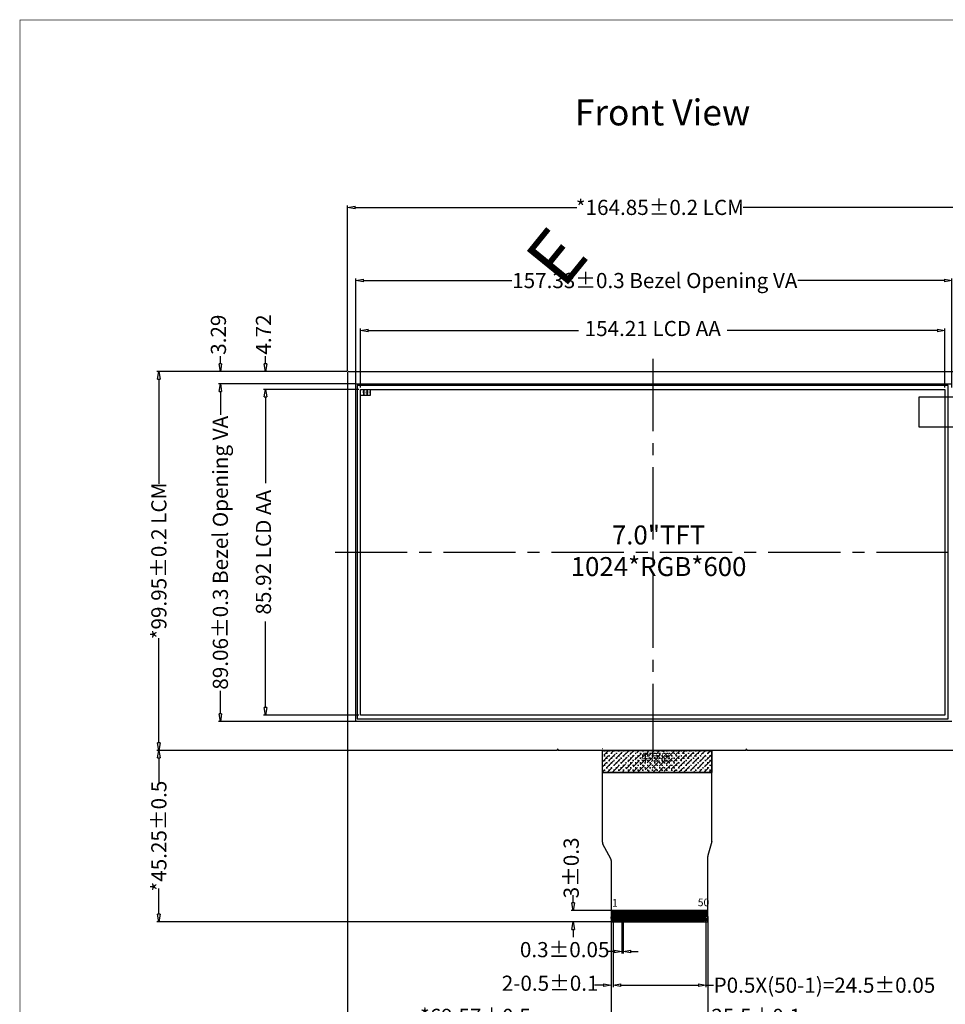
# Model space of a CAD drawing. Units: millimetres. Extents: x -3016 to 1398, y 141 to 650.
# Drawn here: x 834 to 1078, y 273 to 533 of the extents above; entities that cross this region are included whole.
import ezdxf

# ---------------------------------------------------------------- set-up
doc = ezdxf.new("R2010")
doc.units = ezdxf.units.MM
doc.linetypes.add('CENTER2', pattern=[28.575, 19.05, -3.175, 3.175, -3.175])
doc.linetypes.add('SOLID', pattern=[0])
for name, color, linetype in [('DIM', 4, 'Continuous'), ('FOG', 212, 'Continuous'), ('FPC', 35, 'Continuous'), ('LAYER10$C$L10', 3, 'SOLID'), ('LCD', 7, 'Continuous'), ('POL', 100, 'Continuous'), ('SENSOR', 7, 'Continuous'), ('导通孔', 12, 'Continuous'), ('白框', 7, 'Continuous')]:
    doc.layers.add(name, color=color, linetype=linetype)
doc.layers.add('图框', color=7, linetype='Continuous', lineweight=30)
doc.styles.add('Arial', font='arial.ttf')
doc.styles.add('RS', font='romans.shx', dxfattribs={"width": 0.95})
doc.styles.get("Standard").update_dxf_attribs({"font": 'txt', "bigfont": 'gbcbig.shx'})
doc.dimstyles.new('0.5x 0', dxfattribs={"dimtxt": 4, "dimasz": 2, "dimexe": 0.5, "dimexo": 0.5, "dimgap": 0.5, "dimtad": 0, "dimrnd": 1.38778e-17, "dimzin": 9, "dimdsep": 46, "dimtxsty": 'Arial', "dimblk": 'CLOSEDBLANK', "dimcen": 1, "dimclrd": 3, "dimclre": 3, "dimclrt": 3, "dimadec": 1, "dimazin": 2, "dimtp": 0.1, "dimtfac": 0.5, "dimtofl": 0, "dimtmove": 0, "dimatfit": 3, "dimldrblk": 'CLOSEDBLANK', "dimfxl": 1, "dimarcsym": 0})

# ---------------------------------------------------------------- blocks, each defined once
blk = doc.blocks.new('_ClosedBlank')
at = {"color": 0, "linetype": 'ByBlock', "lineweight": -2}
for p, q in [((-1, 0.17), (0, 0)), ((-1, 0.17), (-1, -0.17)), ((0, 0), (-1, -0.17))]:
    blk.add_line(p, q, dxfattribs=at)
blk = doc.blocks.new('*D58')
at = {"layer": 'Defpoints', "color": 0}
for p in [(990.07, 296.96), (1015.57, 296.79), (1015.57, 269.94)]:
    blk.add_point(p, dxfattribs=at)
at = {"layer": 'LAYER10$C$L10', "color": 3, "lineweight": -2}
for p, q in [((990.07, 296.46), (990.07, 269.44)), ((1015.57, 296.29), (1015.57, 269.44)), ((992.07, 269.94), (1013.57, 269.94)), ((1015.57, 269.94), (1017.57, 269.94))]:
    blk.add_line(p, q, dxfattribs=at)
at = {"layer": 'LAYER10$C$L10', "color": 3, "lineweight": -2, "xscale": 2, "yscale": 2, "zscale": 2, "rotation": 180}
blk.add_blockref('_ClosedBlank', (990.07, 269.94), dxfattribs=at)
at = {"layer": 'LAYER10$C$L10', "color": 3, "lineweight": -2, "xscale": 2, "yscale": 2, "zscale": 2}
blk.add_blockref('_ClosedBlank', (1015.57, 269.94), dxfattribs=at)
at = {"layer": 'LAYER10$C$L10', "color": 3, "insert": (1028.33, 269.94), "char_height": 4, "attachment_point": 5, "style": 'Arial'}
blk.add_mtext('25.5{\\fArial|b0|i0|c134|p34;%%P}0.1', dxfattribs=at)
blk = doc.blocks.new('*D59')
at = {"layer": 'Defpoints', "color": 0}
for p in [(990.57, 295.07), (1015.07, 295.07), (1015.07, 278.16)]:
    blk.add_point(p, dxfattribs=at)
at = {"layer": 'LAYER10$C$L10', "color": 3, "lineweight": -2}
for p, q in [((990.57, 294.57), (990.57, 277.66)), ((1015.07, 294.57), (1015.07, 277.66)), ((992.57, 278.16), (1013.07, 278.16)), ((1015.07, 278.16), (1017.07, 278.16))]:
    blk.add_line(p, q, dxfattribs=at)
at = {"layer": 'LAYER10$C$L10', "color": 3, "lineweight": -2, "xscale": 2, "yscale": 2, "zscale": 2, "rotation": 180}
blk.add_blockref('_ClosedBlank', (990.57, 278.16), dxfattribs=at)
at = {"layer": 'LAYER10$C$L10', "color": 3, "lineweight": -2, "xscale": 2, "yscale": 2, "zscale": 2}
blk.add_blockref('_ClosedBlank', (1015.07, 278.16), dxfattribs=at)
at = {"layer": 'LAYER10$C$L10', "color": 3, "insert": (1046.35, 278.16), "char_height": 4, "attachment_point": 5, "style": 'Arial'}
blk.add_mtext('P0.5X(50-1)=24.5{\\fArial|b0|i0|c134|p34;%%P}0.05', dxfattribs=at)
blk = doc.blocks.new('*D60')
at = {"layer": 'Defpoints', "color": 0}
for p in [(980.03, 297.87), (991.22, 297.87), (1014.94, 294.87)]:
    blk.add_point(p, dxfattribs=at)
at = {"layer": 'LAYER10$C$L10', "color": 3, "lineweight": -2}
for p, q in [((980.03, 299.87), (980.03, 301.87)), ((990.72, 297.87), (979.53, 297.87)), ((1014.44, 294.87), (979.53, 294.87)), ((980.03, 292.87), (980.03, 290.87))]:
    blk.add_line(p, q, dxfattribs=at)
at = {"layer": 'LAYER10$C$L10', "color": 3, "lineweight": -2, "xscale": 2, "yscale": 2, "zscale": 2}
for p, rotation in [((980.03, 297.87), 270), ((980.03, 294.87), 90)]:
    blk.add_blockref('_ClosedBlank', p, dxfattribs=dict(at, rotation=rotation))
at = {"layer": 'LAYER10$C$L10', "color": 3, "insert": (980.03, 309.1), "char_height": 4, "attachment_point": 5, "rotation": 90, "style": 'Arial'}
blk.add_mtext('3%%P0.3', dxfattribs=at)
blk = doc.blocks.new('*D61')
at = {"layer": 'Defpoints', "color": 0}
for p in [(990.07, 296.59), (990.57, 297.87), (990.07, 278.16)]:
    blk.add_point(p, dxfattribs=at)
at = {"layer": 'LAYER10$C$L10', "color": 3, "lineweight": -2}
for p, q in [((990.57, 297.37), (990.57, 277.66)), ((990.07, 296.09), (990.07, 277.66)), ((988.07, 278.16), (985.64, 278.16)), ((992.57, 278.16), (994.57, 278.16))]:
    blk.add_line(p, q, dxfattribs=at)
at = {"layer": 'LAYER10$C$L10', "color": 3, "lineweight": -2, "xscale": 2, "yscale": 2, "zscale": 2}
blk.add_blockref('_ClosedBlank', (990.07, 278.16), dxfattribs=at)
at = {"layer": 'LAYER10$C$L10', "color": 3, "lineweight": -2, "xscale": 2, "yscale": 2, "zscale": 2, "rotation": 180}
blk.add_blockref('_ClosedBlank', (990.57, 278.16), dxfattribs=at)
at = {"layer": 'LAYER10$C$L10', "color": 3, "insert": (973.95, 278.16), "char_height": 4, "attachment_point": 5, "style": 'Arial'}
blk.add_mtext('2-0.5%%P0.1', dxfattribs=at)
blk = doc.blocks.new('*D62')
at = {"layer": 'Defpoints', "color": 0}
for p in [(920.5, 342.55), (990.07, 308.26), (990.07, 269.94)]:
    blk.add_point(p, dxfattribs=at)
at = {"layer": 'LAYER10$C$L10', "color": 3, "lineweight": -2}
for p, q in [((920.5, 342.05), (920.5, 269.44)), ((990.07, 307.76), (990.07, 269.44)), ((922.5, 269.94), (940.43, 269.94)), ((988.07, 269.94), (968.03, 269.94))]:
    blk.add_line(p, q, dxfattribs=at)
at = {"layer": 'LAYER10$C$L10', "color": 3, "lineweight": -2, "xscale": 2, "yscale": 2, "zscale": 2, "rotation": 180}
blk.add_blockref('_ClosedBlank', (920.5, 269.94), dxfattribs=at)
at = {"layer": 'LAYER10$C$L10', "color": 3, "lineweight": -2, "xscale": 2, "yscale": 2, "zscale": 2}
blk.add_blockref('_ClosedBlank', (990.07, 269.94), dxfattribs=at)
at = {"layer": 'LAYER10$C$L10', "color": 3, "insert": (954.23, 269.94), "char_height": 4, "attachment_point": 5, "style": 'Arial'}
blk.add_mtext('*69.57{\\fArial|b0|i0|c134|p34;%%P}0.5', dxfattribs=at)
blk = doc.blocks.new('*D65')
at = {"layer": 'Defpoints', "color": 0}
for p in [(870.69, 340.12), (920.83, 340.12), (991.77, 294.87)]:
    blk.add_point(p, dxfattribs=at)
at = {"layer": 'LAYER10$C$L10', "color": 3, "lineweight": -2}
for p, q in [((920.33, 340.12), (870.19, 340.12)), ((870.69, 338.12), (870.69, 331.29)), ((870.69, 296.87), (870.69, 303.7)), ((991.27, 294.87), (870.19, 294.87))]:
    blk.add_line(p, q, dxfattribs=at)
at = {"layer": 'LAYER10$C$L10', "color": 3, "lineweight": -2, "xscale": 2, "yscale": 2, "zscale": 2}
for p, rotation in [((870.69, 340.12), 90), ((870.69, 294.87), 270)]:
    blk.add_blockref('_ClosedBlank', p, dxfattribs=dict(at, rotation=rotation))
at = {"layer": 'LAYER10$C$L10', "color": 3, "insert": (870.69, 317.5), "char_height": 4, "attachment_point": 5, "rotation": 90, "style": 'Arial'}
blk.add_mtext('*45.25{\\fArial|b0|i0|c134|p34;%%P}0.5', dxfattribs=at)
blk = doc.blocks.new('*D66')
at = {"layer": 'Defpoints', "color": 0}
for p in [(992.92, 295.66), (993.22, 295.66), (992.92, 287.02)]:
    blk.add_point(p, dxfattribs=at)
at = {"layer": 'LAYER10$C$L10', "color": 3, "lineweight": -2}
for p, q in [((992.92, 295.16), (992.92, 286.52)), ((993.22, 295.16), (993.22, 286.52)), ((990.92, 287.02), (988.92, 287.02)), ((995.22, 287.02), (997.22, 287.02))]:
    blk.add_line(p, q, dxfattribs=at)
at = {"layer": 'LAYER10$C$L10', "color": 3, "lineweight": -2, "xscale": 2, "yscale": 2, "zscale": 2}
blk.add_blockref('_ClosedBlank', (992.92, 287.02), dxfattribs=at)
at = {"layer": 'LAYER10$C$L10', "color": 3, "lineweight": -2, "xscale": 2, "yscale": 2, "zscale": 2, "rotation": 180}
blk.add_blockref('_ClosedBlank', (993.22, 287.02), dxfattribs=at)
at = {"layer": 'LAYER10$C$L10', "color": 3, "insert": (977.79, 287.02), "char_height": 4, "attachment_point": 5, "style": 'Arial'}
blk.add_mtext('0.3%%P0.05', dxfattribs=at)
blk = doc.blocks.new('*D63')
at = {"layer": 'Defpoints', "color": 0}
for p in [(1078.15, 450.89), (923.93, 435.35), (1078.15, 435.35)]:
    blk.add_point(p, dxfattribs=at)
at = {"layer": 'LAYER10$C$L10', "color": 3, "lineweight": -2}
for p, q in [((923.93, 435.85), (923.93, 451.39)), ((925.93, 450.89), (981.43, 450.89)), ((1076.15, 450.89), (1020.65, 450.89)), ((1078.15, 435.85), (1078.15, 451.39))]:
    blk.add_line(p, q, dxfattribs=at)
at = {"layer": 'LAYER10$C$L10', "color": 3, "lineweight": -2, "xscale": 2, "yscale": 2, "zscale": 2, "rotation": 180}
blk.add_blockref('_ClosedBlank', (923.93, 450.89), dxfattribs=at)
at = {"layer": 'LAYER10$C$L10', "color": 3, "lineweight": -2, "xscale": 2, "yscale": 2, "zscale": 2}
blk.add_blockref('_ClosedBlank', (1078.15, 450.89), dxfattribs=at)
at = {"layer": 'LAYER10$C$L10', "color": 3, "insert": (1001.04, 450.89), "char_height": 4, "attachment_point": 5, "style": 'Arial'}
blk.add_mtext('154.21 LCD AA', dxfattribs=at)
blk = doc.blocks.new('*D50')
at = {"layer": 'Defpoints', "color": 0}
for p in [(920.5, 483.36), (920.5, 439.77), (1085.35, 439.77)]:
    blk.add_point(p, dxfattribs=at)
at = {"layer": 'LAYER10$C$L10', "color": 3, "lineweight": -2}
for p, q in [((920.5, 440.27), (920.5, 483.86)), ((922.5, 483.36), (981, 483.36)), ((1083.35, 483.36), (1024.86, 483.36)), ((1085.35, 440.27), (1085.35, 483.86))]:
    blk.add_line(p, q, dxfattribs=at)
at = {"layer": 'LAYER10$C$L10', "color": 3, "lineweight": -2, "xscale": 2, "yscale": 2, "zscale": 2, "rotation": 180}
blk.add_blockref('_ClosedBlank', (920.5, 483.36), dxfattribs=at)
at = {"layer": 'LAYER10$C$L10', "color": 3, "lineweight": -2, "xscale": 2, "yscale": 2, "zscale": 2}
blk.add_blockref('_ClosedBlank', (1085.35, 483.36), dxfattribs=at)
at = {"layer": 'LAYER10$C$L10', "color": 3, "insert": (1002.93, 483.36), "char_height": 4, "attachment_point": 5, "style": 'Arial'}
blk.add_mtext('*164.85{\\fArial|b0|i0|c134|p34;%%P}0.2 LCM', dxfattribs=at)
blk = doc.blocks.new('*D51')
at = {"layer": 'Defpoints', "color": 0}
for p in [(922.67, 464.06), (922.67, 435.71), (1080, 435.37)]:
    blk.add_point(p, dxfattribs=at)
at = {"layer": 'LAYER10$C$L10', "color": 3, "lineweight": -2}
for p, q in [((922.67, 436.21), (922.67, 464.56)), ((924.67, 464.06), (963.81, 464.06)), ((1078, 464.06), (1039.35, 464.06)), ((1080, 435.87), (1080, 464.56))]:
    blk.add_line(p, q, dxfattribs=at)
at = {"layer": 'LAYER10$C$L10', "color": 3, "lineweight": -2, "xscale": 2, "yscale": 2, "zscale": 2, "rotation": 180}
blk.add_blockref('_ClosedBlank', (922.67, 464.06), dxfattribs=at)
at = {"layer": 'LAYER10$C$L10', "color": 3, "lineweight": -2, "xscale": 2, "yscale": 2, "zscale": 2}
blk.add_blockref('_ClosedBlank', (1080, 464.06), dxfattribs=at)
at = {"layer": 'LAYER10$C$L10', "color": 3, "insert": (1001.58, 464.06), "char_height": 4, "attachment_point": 5, "style": 'Arial'}
blk.add_mtext('157.33{\\A1;\\C256;%%P0.3 Bezel Opening VA}', dxfattribs=at)
blk = doc.blocks.new('*D52')
at = {"layer": 'Defpoints', "color": 0}
for p in [(920.8, 440.07), (870.69, 340.12), (924.2, 340.12)]:
    blk.add_point(p, dxfattribs=at)
at = {"layer": 'LAYER10$C$L10', "color": 3, "lineweight": -2}
for p, q in [((920.3, 440.07), (870.19, 440.07)), ((870.69, 438.07), (870.69, 410.47)), ((870.69, 342.12), (870.69, 369.72)), ((923.7, 340.12), (870.19, 340.12))]:
    blk.add_line(p, q, dxfattribs=at)
at = {"layer": 'LAYER10$C$L10', "color": 3, "lineweight": -2, "xscale": 2, "yscale": 2, "zscale": 2}
for p, rotation in [((870.69, 440.07), 90), ((870.69, 340.12), 270)]:
    blk.add_blockref('_ClosedBlank', p, dxfattribs=dict(at, rotation=rotation))
at = {"layer": 'LAYER10$C$L10', "color": 3, "insert": (870.69, 390.1), "char_height": 4, "attachment_point": 5, "rotation": 90, "style": 'Arial'}
blk.add_mtext('*99.95{\\fArial|b0|i0|c134|p34;%%P}0.2 LCM', dxfattribs=at)
blk = doc.blocks.new('*D53')
at = {"layer": 'Defpoints', "color": 0}
for p in [(923.93, 435.35), (898.81, 349.43), (923.93, 349.43)]:
    blk.add_point(p, dxfattribs=at)
at = {"layer": 'LAYER10$C$L10', "color": 3, "lineweight": -2}
for p, q in [((923.43, 435.35), (898.31, 435.35)), ((898.81, 433.35), (898.81, 410.64)), ((898.81, 351.43), (898.81, 374.14)), ((923.43, 349.43), (898.31, 349.43))]:
    blk.add_line(p, q, dxfattribs=at)
at = {"layer": 'LAYER10$C$L10', "color": 3, "lineweight": -2, "xscale": 2, "yscale": 2, "zscale": 2}
for p, rotation in [((898.81, 435.35), 90), ((898.81, 349.43), 270)]:
    blk.add_blockref('_ClosedBlank', p, dxfattribs=dict(at, rotation=rotation))
at = {"layer": 'LAYER10$C$L10', "color": 3, "insert": (898.81, 392.39), "char_height": 4, "attachment_point": 5, "rotation": 90, "style": 'Arial'}
blk.add_mtext('85.92 LCD AA', dxfattribs=at)
blk = doc.blocks.new('*D54')
at = {"layer": 'Defpoints', "color": 0}
for p in [(923.21, 436.78), (886.92, 347.72), (924.33, 347.72)]:
    blk.add_point(p, dxfattribs=at)
at = {"layer": 'LAYER10$C$L10', "color": 3, "lineweight": -2}
for p, q in [((922.71, 436.78), (886.42, 436.78)), ((886.92, 434.78), (886.92, 428.65)), ((886.92, 349.72), (886.92, 355.84)), ((923.83, 347.72), (886.42, 347.72))]:
    blk.add_line(p, q, dxfattribs=at)
at = {"layer": 'LAYER10$C$L10', "color": 3, "lineweight": -2, "xscale": 2, "yscale": 2, "zscale": 2}
for p, rotation in [((886.92, 436.78), 90), ((886.92, 347.72), 270)]:
    blk.add_blockref('_ClosedBlank', p, dxfattribs=dict(at, rotation=rotation))
at = {"layer": 'LAYER10$C$L10', "color": 3, "insert": (886.92, 392.25), "char_height": 4, "attachment_point": 5, "rotation": 90, "style": 'Arial'}
blk.add_mtext('89.06{\\A1;\\C256;%%P0.3 Bezel Opening VA}', dxfattribs=at)
blk = doc.blocks.new('*D55')
at = {"layer": 'Defpoints', "color": 0}
for p in [(898.81, 440.07), (920.8, 440.07), (923.93, 435.35)]:
    blk.add_point(p, dxfattribs=at)
at = {"layer": 'LAYER10$C$L10', "color": 3, "lineweight": -2}
for p, q in [((898.81, 442.07), (898.81, 444.07)), ((920.3, 440.07), (898.31, 440.07)), ((923.43, 435.35), (898.31, 435.35)), ((898.81, 433.35), (898.81, 431.35))]:
    blk.add_line(p, q, dxfattribs=at)
at = {"layer": 'LAYER10$C$L10', "color": 3, "lineweight": -2, "xscale": 2, "yscale": 2, "zscale": 2}
for p, rotation in [((898.81, 440.07), 270), ((898.81, 435.35), 90)]:
    blk.add_blockref('_ClosedBlank', p, dxfattribs=dict(at, rotation=rotation))
at = {"layer": 'LAYER10$C$L10', "color": 3, "insert": (898.81, 449.83), "char_height": 4, "attachment_point": 5, "rotation": 90, "style": 'Arial'}
blk.add_mtext('4.72', dxfattribs=at)
blk = doc.blocks.new('*D56')
at = {"layer": 'Defpoints', "color": 0}
for p in [(886.92, 440.07), (920.8, 440.07), (923.15, 436.78)]:
    blk.add_point(p, dxfattribs=at)
at = {"layer": 'LAYER10$C$L10', "color": 3, "lineweight": -2}
for p, q in [((886.92, 442.07), (886.92, 444.07)), ((920.3, 440.07), (886.42, 440.07)), ((922.65, 436.78), (886.42, 436.78)), ((886.92, 434.78), (886.92, 432.78))]:
    blk.add_line(p, q, dxfattribs=at)
at = {"layer": 'LAYER10$C$L10', "color": 3, "lineweight": -2, "xscale": 2, "yscale": 2, "zscale": 2}
for p, rotation in [((886.92, 440.07), 270), ((886.92, 436.78), 90)]:
    blk.add_blockref('_ClosedBlank', p, dxfattribs=dict(at, rotation=rotation))
at = {"layer": 'LAYER10$C$L10', "color": 3, "insert": (886.92, 449.77), "char_height": 4, "attachment_point": 5, "rotation": 90, "style": 'Arial'}
blk.add_mtext('3.29', dxfattribs=at)
blk = doc.blocks.new('A$C5D5B2502')
at = {"color": 3, "lineweight": 9, "extrusion": (0, 0, -1), "insert": (0.313, 2.205), "char_height": 2.2, "width": 1.7931, "attachment_point": 1, "text_direction": (0.707107, -0.707107, 0), "style": 'RS'}
blk.add_mtext('{\\fWingdings|b0|i0|c2|p2;\\C1;E}', dxfattribs=at)

msp = doc.modelspace()

# ---------------------------------------------------------------- hatches: boundary and pattern name
at = {"layer": 'FOG'}
h = msp.add_hatch(dxfattribs=at)
h.set_pattern_fill('ANSI36', color=30, scale=0.3, style=0)
h.set_pattern_definition([(45, (-2471.94745, -8.2196), (0.5051394, 1.85217782), [2.38125, -0.47625, 0, -0.47625])])
h.paths.add_polyline_path([(997.276, 339.725), (1006.432, 339.725), (1006.432, 336.081), (997.276, 336.081)], flags=24)
h.paths.add_polyline_path([(1016.629, 340.12), (987.738, 340.12), (987.738, 334.3), (1016.629, 334.3)])
at = {"layer": 'FPC'}
h = msp.add_hatch(dxfattribs=at)
h.set_pattern_fill('CROSS', color=256, scale=0.1, style=0)
h.set_pattern_definition([(0, (-3881.0634, 1156.5874), (0.635, 0.635), [0.3175, -0.9525]), (90, (-3880.90463, 1156.42865), (-0.635, 0.635), [0.3175, -0.9525])])
h.paths.add_polyline_path([(997.276, 339.725), (1006.432, 339.725), (1006.432, 336.081), (997.276, 336.081)], flags=24)
h.paths.add_polyline_path([(1016.629, 340.12), (987.738, 340.12), (987.738, 341.54), (987.643, 341.54), (987.643, 334.3), (1016.629, 334.3)])

# ---------------------------------------------------------------- linework, layer by layer
at = {"color": 7, "lineweight": 13, "const_width": 0.21}
msp.add_lwpolyline([(834.056, 141.709), (834.056, 532.777), (1398.332, 532.777), (1398.332, 141.709)], close=True, dxfattribs=at)
at = {"layer": 'DIM', "color": 4}
msp.add_lwpolyline([(923.933, 435.35), (1078.148, 435.35), (1078.148, 349.43), (923.933, 349.43)], close=True, dxfattribs=at)
msp.add_lwpolyline([(923.933, 435.35), (1078.148, 435.35), (1078.148, 349.43), (923.933, 349.43)], close=True, dxfattribs=at)
msp.add_lwpolyline([(923.933, 435.35), (1078.148, 435.35), (1078.148, 349.43), (923.933, 349.43)], close=True, dxfattribs=at)
at = {"layer": 'DIM', "color": 1, "ltscale": 0.1}
msp.add_lwpolyline([(923.933, 435.35), (924.782, 435.35), (924.782, 433.718), (923.933, 433.718)], close=True, dxfattribs=at)
at = {"layer": 'DIM', "ltscale": 0.1}
msp.add_lwpolyline([(924.782, 435.35), (925.631, 435.35), (925.631, 433.718), (924.782, 433.718)], close=True, dxfattribs=at)
at = {"layer": 'DIM', "color": 5, "ltscale": 0.1}
msp.add_lwpolyline([(925.631, 435.35), (926.479, 435.35), (926.479, 433.718), (925.631, 433.718)], close=True, dxfattribs=at)
at = {"layer": 'FOG', "color": 30}
for p, q in [((987.738, 315.863), (987.738, 340.12)), ((1016.629, 316.336), (1016.629, 340.12)), ((987.738, 334.3), (1016.629, 334.3)), ((989.952, 311.491), (987.857, 315.389)), ((1016.595, 316.08), (1015.604, 312.332)), ((1015.571, 295.07), (1015.571, 312.076)), ((990.071, 311.017), (990.071, 295.07)), ((1015.571, 297.87), (990.071, 297.87)), ((990.271, 294.87), (1015.371, 294.87)), ((990.271, 294.87), (1015.371, 294.87))]:
    msp.add_line(p, q, dxfattribs=at)
msp.add_lwpolyline([(987.738, 340.12), (1016.629, 340.12), (1016.629, 334.3), (987.738, 334.3)], close=True, dxfattribs=at)
for points in [[(990.421, 295.784), (990.071, 295.784), (990.071, 296.184), (990.421, 296.184), (990.421, 297.87), (990.721, 297.87), (990.721, 295.285, -0.1305304), (990.708, 295.235), (990.642, 295.122, -0.7278072), (990.5, 295.122), (990.434, 295.235, -0.1305304), (990.421, 295.285), (990.421, 295.784)], [(990.921, 296.184), (990.921, 295.285, 0.1305304), (990.934, 295.235), (991, 295.122, 0.7278072), (991.142, 295.122), (991.208, 295.235, 0.1305304), (991.221, 295.285), (991.221, 297.87), (990.921, 297.87), (990.921, 296.184)], [(991.421, 296.184), (991.421, 295.285, 0.1305304), (991.434, 295.235), (991.5, 295.122, 0.7278072), (991.642, 295.122), (991.708, 295.235, 0.1305304), (991.721, 295.285), (991.721, 297.87), (991.421, 297.87), (991.421, 296.184)], [(991.921, 296.184), (991.921, 295.285, 0.1305304), (991.934, 295.235), (992, 295.122, 0.7278072), (992.142, 295.122), (992.208, 295.235, 0.1305304), (992.221, 295.285), (992.221, 297.87), (991.921, 297.87), (991.921, 296.184)], [(992.421, 296.184), (992.421, 295.285, 0.1305304), (992.434, 295.235), (992.5, 295.122, 0.7278072), (992.642, 295.122), (992.708, 295.235, 0.1305304), (992.721, 295.285), (992.721, 297.87), (992.421, 297.87), (992.421, 296.184)], [(992.921, 296.184), (992.921, 295.285, 0.1305304), (992.934, 295.235), (993, 295.122, 0.7278072), (993.142, 295.122), (993.208, 295.235, 0.1305304), (993.221, 295.285), (993.221, 297.87), (992.921, 297.87), (992.921, 296.184)], [(993.421, 296.184), (993.421, 295.285, 0.1305304), (993.434, 295.235), (993.5, 295.122, 0.7278072), (993.642, 295.122), (993.708, 295.235, 0.1305304), (993.721, 295.285), (993.721, 297.87), (993.421, 297.87), (993.421, 296.184)], [(993.921, 296.184), (993.921, 295.285, 0.1305304), (993.934, 295.235), (994, 295.122, 0.7278072), (994.142, 295.122), (994.208, 295.235, 0.1305304), (994.221, 295.285), (994.221, 297.87), (993.921, 297.87), (993.921, 296.184)], [(994.421, 296.184), (994.421, 295.285, 0.1305304), (994.434, 295.235), (994.5, 295.122, 0.7278072), (994.642, 295.122), (994.708, 295.235, 0.1305304), (994.721, 295.285), (994.721, 297.87), (994.421, 297.87), (994.421, 296.184)], [(994.921, 296.184), (994.921, 295.285, 0.1305304), (994.934, 295.235), (995, 295.122, 0.7278072), (995.142, 295.122), (995.208, 295.235, 0.1305304), (995.221, 295.285), (995.221, 297.87), (994.921, 297.87), (994.921, 296.184)], [(995.421, 296.184), (995.421, 295.285, 0.1305304), (995.434, 295.235), (995.5, 295.122, 0.7278072), (995.642, 295.122), (995.708, 295.235, 0.1305304), (995.721, 295.285), (995.721, 297.87), (995.421, 297.87), (995.421, 296.184)], [(995.921, 296.184), (995.921, 295.285, 0.1305304), (995.934, 295.235), (996, 295.122, 0.7278072), (996.142, 295.122), (996.208, 295.235, 0.1305304), (996.221, 295.285), (996.221, 297.87), (995.921, 297.87), (995.921, 296.184)], [(996.421, 296.184), (996.421, 295.285, 0.1305304), (996.434, 295.235), (996.5, 295.122, 0.7278072), (996.642, 295.122), (996.708, 295.235, 0.1305304), (996.721, 295.285), (996.721, 297.87), (996.421, 297.87), (996.421, 296.184)], [(996.921, 296.184), (996.921, 295.285, 0.1305304), (996.934, 295.235), (997, 295.122, 0.7278072), (997.142, 295.122), (997.208, 295.235, 0.1305304), (997.221, 295.285), (997.221, 297.87), (996.921, 297.87), (996.921, 296.184)], [(997.421, 296.184), (997.421, 295.285, 0.1305304), (997.434, 295.235), (997.5, 295.122, 0.7278072), (997.642, 295.122), (997.708, 295.235, 0.1305304), (997.721, 295.285), (997.721, 297.87), (997.421, 297.87), (997.421, 296.184)], [(997.921, 296.184), (997.921, 295.285, 0.1305304), (997.934, 295.235), (998, 295.122, 0.7278072), (998.142, 295.122), (998.208, 295.235, 0.1305304), (998.221, 295.285), (998.221, 297.87), (997.921, 297.87), (997.921, 296.184)], [(998.421, 296.184), (998.421, 295.285, 0.1305304), (998.434, 295.235), (998.5, 295.122, 0.7278072), (998.642, 295.122), (998.708, 295.235, 0.1305304), (998.721, 295.285), (998.721, 297.87), (998.421, 297.87), (998.421, 296.184)], [(998.921, 296.184), (998.921, 295.285, 0.1305304), (998.934, 295.235), (999, 295.122, 0.7278072), (999.142, 295.122), (999.208, 295.235, 0.1305304), (999.221, 295.285), (999.221, 297.87), (998.921, 297.87), (998.921, 296.184)], [(999.421, 296.184), (999.421, 295.285, 0.1305304), (999.434, 295.235), (999.5, 295.122, 0.7278072), (999.642, 295.122), (999.708, 295.235, 0.1305304), (999.721, 295.285), (999.721, 297.87), (999.421, 297.87), (999.421, 296.184)], [(999.921, 296.184), (999.921, 295.285, 0.1305304), (999.934, 295.235), (1000, 295.122, 0.7278072), (1000.142, 295.122), (1000.208, 295.235, 0.1305304), (1000.221, 295.285), (1000.221, 297.87), (999.921, 297.87), (999.921, 296.184)], [(1000.421, 296.184), (1000.421, 295.285, 0.1305304), (1000.434, 295.235), (1000.5, 295.122, 0.7278072), (1000.642, 295.122), (1000.708, 295.235, 0.1305304), (1000.721, 295.285), (1000.721, 297.87), (1000.421, 297.87), (1000.421, 296.184)], [(1000.921, 296.184), (1000.921, 295.285, 0.1305304), (1000.934, 295.235), (1001, 295.122, 0.7278072), (1001.142, 295.122), (1001.208, 295.235, 0.1305304), (1001.221, 295.285), (1001.221, 297.87), (1000.921, 297.87), (1000.921, 296.184)], [(1001.421, 296.184), (1001.421, 295.285, 0.1305304), (1001.434, 295.235), (1001.5, 295.122, 0.7278072), (1001.642, 295.122), (1001.708, 295.235, 0.1305304), (1001.721, 295.285), (1001.721, 297.87), (1001.421, 297.87), (1001.421, 296.184)], [(1001.921, 296.184), (1001.921, 295.285, 0.1305304), (1001.934, 295.235), (1002, 295.122, 0.7278072), (1002.142, 295.122), (1002.208, 295.235, 0.1305304), (1002.221, 295.285), (1002.221, 297.87), (1001.921, 297.87), (1001.921, 296.184)], [(1002.421, 296.184), (1002.421, 295.285, 0.1305304), (1002.434, 295.235), (1002.5, 295.122, 0.7278072), (1002.642, 295.122), (1002.708, 295.235, 0.1305304), (1002.721, 295.285), (1002.721, 297.87), (1002.421, 297.87), (1002.421, 296.184)], [(1002.921, 296.184), (1002.921, 295.285, 0.1305304), (1002.934, 295.235), (1003, 295.122, 0.7278072), (1003.142, 295.122), (1003.208, 295.235, 0.1305304), (1003.221, 295.285), (1003.221, 297.87), (1002.921, 297.87), (1002.921, 296.184)], [(1003.421, 296.184), (1003.421, 295.285, 0.1305304), (1003.434, 295.235), (1003.5, 295.122, 0.7278072), (1003.642, 295.122), (1003.708, 295.235, 0.1305304), (1003.721, 295.285), (1003.721, 297.87), (1003.421, 297.87), (1003.421, 296.184)], [(1003.921, 296.184), (1003.921, 295.285, 0.1305304), (1003.934, 295.235), (1004, 295.122, 0.7278072), (1004.142, 295.122), (1004.208, 295.235, 0.1305304), (1004.221, 295.285), (1004.221, 297.87), (1003.921, 297.87), (1003.921, 296.184)], [(1004.421, 296.184), (1004.421, 295.285, 0.1305304), (1004.434, 295.235), (1004.5, 295.122, 0.7278072), (1004.642, 295.122), (1004.708, 295.235, 0.1305304), (1004.721, 295.285), (1004.721, 297.87), (1004.421, 297.87), (1004.421, 296.184)], [(1004.921, 296.184), (1004.921, 295.285, 0.1305304), (1004.934, 295.235), (1005, 295.122, 0.7278072), (1005.142, 295.122), (1005.208, 295.235, 0.1305304), (1005.221, 295.285), (1005.221, 297.87), (1004.921, 297.87), (1004.921, 296.184)], [(1005.421, 296.184), (1005.421, 295.285, 0.1305304), (1005.434, 295.235), (1005.5, 295.122, 0.7278072), (1005.642, 295.122), (1005.708, 295.235, 0.1305304), (1005.721, 295.285), (1005.721, 297.87), (1005.421, 297.87), (1005.421, 296.184)], [(1005.921, 296.184), (1005.921, 295.285, 0.1305304), (1005.934, 295.235), (1006, 295.122, 0.7278072), (1006.142, 295.122), (1006.208, 295.235, 0.1305304), (1006.221, 295.285), (1006.221, 297.87), (1005.921, 297.87), (1005.921, 296.184)], [(1006.421, 296.184), (1006.421, 295.285, 0.1305304), (1006.434, 295.235), (1006.5, 295.122, 0.7278072), (1006.642, 295.122), (1006.708, 295.235, 0.1305304), (1006.721, 295.285), (1006.721, 297.87), (1006.421, 297.87), (1006.421, 296.184)], [(1006.921, 296.184), (1006.921, 295.285, 0.1305304), (1006.934, 295.235), (1007, 295.122, 0.7278072), (1007.142, 295.122), (1007.208, 295.235, 0.1305304), (1007.221, 295.285), (1007.221, 297.87), (1006.921, 297.87), (1006.921, 296.184)], [(1007.421, 296.184), (1007.421, 295.285, 0.1305304), (1007.434, 295.235), (1007.5, 295.122, 0.7278072), (1007.642, 295.122), (1007.708, 295.235, 0.1305304), (1007.721, 295.285), (1007.721, 297.87), (1007.421, 297.87), (1007.421, 296.184)], [(1007.921, 296.184), (1007.921, 295.285, 0.1305304), (1007.934, 295.235), (1008, 295.122, 0.7278072), (1008.142, 295.122), (1008.208, 295.235, 0.1305304), (1008.221, 295.285), (1008.221, 297.87), (1007.921, 297.87), (1007.921, 296.184)], [(1008.421, 296.184), (1008.421, 295.285, 0.1305304), (1008.434, 295.235), (1008.5, 295.122, 0.7278072), (1008.642, 295.122), (1008.708, 295.235, 0.1305304), (1008.721, 295.285), (1008.721, 297.87), (1008.421, 297.87), (1008.421, 296.184)], [(1008.921, 296.184), (1008.921, 295.285, 0.1305304), (1008.934, 295.235), (1009, 295.122, 0.7278072), (1009.142, 295.122), (1009.208, 295.235, 0.1305304), (1009.221, 295.285), (1009.221, 297.87), (1008.921, 297.87), (1008.921, 296.184)], [(1009.421, 296.184), (1009.421, 295.285, 0.1305304), (1009.434, 295.235), (1009.5, 295.122, 0.7278072), (1009.642, 295.122), (1009.708, 295.235, 0.1305304), (1009.721, 295.285), (1009.721, 297.87), (1009.421, 297.87), (1009.421, 296.184)], [(1009.921, 296.184), (1009.921, 295.285, 0.1305304), (1009.934, 295.235), (1010, 295.122, 0.7278072), (1010.142, 295.122), (1010.208, 295.235, 0.1305304), (1010.221, 295.285), (1010.221, 297.87), (1009.921, 297.87), (1009.921, 296.184)], [(1010.421, 296.184), (1010.421, 295.285, 0.1305304), (1010.434, 295.235), (1010.5, 295.122, 0.7278072), (1010.642, 295.122), (1010.708, 295.235, 0.1305304), (1010.721, 295.285), (1010.721, 297.87), (1010.421, 297.87), (1010.421, 296.184)], [(1010.921, 296.184), (1010.921, 295.285, 0.1305304), (1010.934, 295.235), (1011, 295.122, 0.7278072), (1011.142, 295.122), (1011.208, 295.235, 0.1305304), (1011.221, 295.285), (1011.221, 297.87), (1010.921, 297.87), (1010.921, 296.184)], [(1011.421, 296.184), (1011.421, 295.285, 0.1305304), (1011.434, 295.235), (1011.5, 295.122, 0.7278072), (1011.642, 295.122), (1011.708, 295.235, 0.1305304), (1011.721, 295.285), (1011.721, 297.87), (1011.421, 297.87), (1011.421, 296.184)], [(1011.921, 296.184), (1011.921, 295.285, 0.1305304), (1011.934, 295.235), (1012, 295.122, 0.7278072), (1012.142, 295.122), (1012.208, 295.235, 0.1305304), (1012.221, 295.285), (1012.221, 297.87), (1011.921, 297.87), (1011.921, 296.184)], [(1012.421, 296.184), (1012.421, 295.285, 0.1305304), (1012.434, 295.235), (1012.5, 295.122, 0.7278072), (1012.642, 295.122), (1012.708, 295.235, 0.1305304), (1012.721, 295.285), (1012.721, 297.87), (1012.421, 297.87), (1012.421, 296.184)], [(1012.921, 296.184), (1012.921, 295.285, 0.1305304), (1012.934, 295.235), (1013, 295.122, 0.7278072), (1013.142, 295.122), (1013.208, 295.235, 0.1305304), (1013.221, 295.285), (1013.221, 297.87), (1012.921, 297.87), (1012.921, 296.184)], [(1013.421, 296.184), (1013.421, 295.285, 0.1305304), (1013.434, 295.235), (1013.5, 295.122, 0.7278072), (1013.642, 295.122), (1013.708, 295.235, 0.1305304), (1013.721, 295.285), (1013.721, 297.87), (1013.421, 297.87), (1013.421, 296.184)], [(1013.921, 296.184), (1013.921, 295.285, 0.1305304), (1013.934, 295.235), (1014, 295.122, 0.7278072), (1014.142, 295.122), (1014.208, 295.235, 0.1305304), (1014.221, 295.285), (1014.221, 297.87), (1013.921, 297.87), (1013.921, 296.184)], [(1014.421, 296.184), (1014.421, 295.285, 0.1305304), (1014.434, 295.235), (1014.5, 295.122, 0.7278072), (1014.642, 295.122), (1014.708, 295.235, 0.1305304), (1014.721, 295.285), (1014.721, 297.87), (1014.421, 297.87), (1014.421, 296.184)], [(1015.221, 295.784), (1015.571, 295.784), (1015.571, 296.184), (1015.221, 296.184), (1015.221, 297.87), (1014.921, 297.87), (1014.921, 295.285, 0.1305304), (1014.934, 295.235), (1014.999, 295.122, 0.7278072), (1015.142, 295.122), (1015.208, 295.235, 0.1305304), (1015.221, 295.285), (1015.221, 295.784)]]:
    msp.add_lwpolyline(points, format="xyb", dxfattribs=at)
for centre, radius, start, end in [((988.738, 315.863), 1, 180, 208.24785), ((1015.629, 316.336), 1, 345.18761, 0), ((989.071, 311.017), 1, 0.00026, 28.24785), ((990.271, 295.07), 0.2, 180, 270), ((990.271, 295.07), 0.2, 180, 270), ((1015.371, 295.07), 0.2, 270, 360), ((1015.371, 295.07), 0.2, 270, 360)]:
    msp.add_arc(centre, radius, start, end, dxfattribs=at)
at = {"layer": 'FPC'}
msp.add_lwpolyline([(987.643, 334.3), (1016.629, 334.3)], dxfattribs=at)
msp.add_arc((1016.571, 312.076), 1, 165.18761, 180, dxfattribs=at)
at = {"layer": 'POL', "color": 2}
msp.add_lwpolyline([(923.041, 348.39), (1079.041, 348.39), (1079.041, 436.39), (923.041, 436.39)], close=True, dxfattribs=at)
at = {"layer": 'SENSOR', "color": 1, "linetype": 'CENTER2'}
for p, q in [((1001.041, 443.39), (1001.041, 338.508)), ((1001.041, 443.39), (1001.041, 338.508)), ((917.206, 392.39), (1086.95, 392.39))]:
    msp.add_line(p, q, dxfattribs=at)
at = {"layer": '导通孔', "color": 138}
msp.add_lwpolyline([(1071.361, 433.366), (1088.361, 433.366), (1088.361, 425.366), (1071.361, 425.366)], close=True, dxfattribs=at)
at = {"layer": '白框', "color": 236, "linetype": 'Continuous'}
for p, q in [((920.503, 439.77), (920.503, 340.42)), ((920.803, 440.07), (1085.053, 440.07)), ((922.673, 436.78), (1080.003, 436.77)), ((922.673, 347.72), (922.673, 436.78)), ((1080.003, 347.72), (922.673, 347.72)), ((975.803, 340.12), (920.803, 340.12)), ((975.803, 340.12), (975.803, 340.27)), ((976.103, 340.12), (976.103, 340.27)), ((1025.603, 340.12), (976.103, 340.12)), ((1025.603, 340.27), (1025.603, 340.12)), ((1025.903, 340.27), (1025.903, 340.12)), ((1085.053, 340.12), (1025.903, 340.12))]:
    msp.add_line(p, q, dxfattribs=at)
for centre, radius, start, end in [((920.803, 439.77), 0.3, 90, 180), ((920.803, 340.42), 0.3, 180, 270), ((975.953, 340.27), 0.15, 90, 180), ((975.953, 340.27), 0.15, 0, 90), ((1025.753, 340.27), 0.15, 90, 180), ((1025.753, 340.27), 0.15, 0, 90)]:
    msp.add_arc(centre, radius, start, end, dxfattribs=at)

# ---------------------------------------------------------------- block references
at = {"layer": '图框', "extrusion": (0, 0, -1), "xscale": 6.364757128506763, "yscale": 6.364757128506767, "zscale": -6.364757128504408, "rotation": 174.0641566785923}
msp.add_blockref('A$C5D5B2502', (-963.165, 484.144), dxfattribs=at)

# ---------------------------------------------------------------- texts
at = {"layer": 'DIM', "color": 1, "ltscale": 0.1, "insert": (924.198, 434.818), "char_height": 0.5, "width": 0.21989, "attachment_point": 1, "style": 'Arial'}
msp.add_mtext('R', dxfattribs=at)
at = {"layer": 'DIM', "ltscale": 0.1, "insert": (925.047, 434.818), "char_height": 0.5, "width": 0.21989, "attachment_point": 1, "style": 'Arial'}
msp.add_mtext('G', dxfattribs=at)
at = {"layer": 'DIM', "color": 5, "ltscale": 0.1, "insert": (925.895, 434.818), "char_height": 0.5, "width": 0.21989, "attachment_point": 1, "style": 'Arial'}
msp.add_mtext('B', dxfattribs=at)
at = {"layer": 'DIM', "insert": (997.776, 339.225), "char_height": 2, "width": 12.71914, "attachment_point": 1}
msp.add_mtext('{\\fSimSun|b0|i0|c134|p2;单层区}', dxfattribs=at)
at = {"layer": 'FOG', "color": 30, "insert": (997.776, 339.225), "char_height": 2, "width": 12.71914, "attachment_point": 1}
msp.add_mtext('{\\fSimSun|b0|i0|c134|p2;单层区}', dxfattribs=at)
at = {"layer": 'FOG', "color": 1, "char_height": 2, "width": 0.45199, "attachment_point": 1, "style": 'Arial'}
for s, insert in [('1', (990.284, 300.872)), ('50', (1012.924, 301))]:
    msp.add_mtext(s, dxfattribs=dict(at, insert=insert))
at = {"layer": 'LAYER10$C$L10', "color": 0, "ltscale": 0.5, "insert": (978.358, 511.834), "char_height": 6.84288, "width": 107.96313, "attachment_point": 1, "style": 'Arial'}
msp.add_mtext(' Front View', dxfattribs=at)
at = {"layer": 'LCD', "color": 1, "insert": (1002.576, 399.438), "char_height": 5, "width": 81.87927, "attachment_point": 2, "style": 'Arial'}
msp.add_mtext('7.0"TFT{\\fArial|b0|i0|c134|p34;\\P}1024*RGB*600', dxfattribs=at)

# ---------------------------------------------------------------- dimensions: what is measured, and where the dimension line sits
at = {"layer": 'LAYER10$C$L10', "color": 3}
for base, p1, p2, text, picture, middle in [((920.503, 483.358), (1085.353, 439.77), (920.503, 439.77), '*<>{\\fArial|b0|i0|c134|p34;%%P}0.2 LCM', '*D50', (1002.928, 483.358)), ((922.673, 464.057), (1080.003, 435.373), (922.673, 435.713), '<>{\\A1;\\C256;%%P0.3 Bezel Opening VA}', '*D51', (1001.578, 464.057)), ((1078.1479, 450.891), (923.9335, 435.3504), (1078.1479, 435.3504), '<> LCD AA', '*D63', (1001.0407, 450.891)), ((990.071, 269.94), (920.503, 342.546), (990.071, 308.265), '*<>{\\fArial|b0|i0|c134|p34;%%P}0.5', '*D62', (954.232, 269.94)), ((1015.571, 269.94), (990.071, 296.958), (1015.571, 296.795), '<>{\\fArial|b0|i0|c134|p34;%%P}0.1', '*D58', (1028.331, 269.94)), ((992.921, 287.024), (993.221, 295.662), (992.921, 295.662), '<>%%P0.05', '*D66', (977.793, 287.024))]:
    dim = msp.add_linear_dim(base=base, p1=p1, p2=p2, text=text, dimstyle='0.5x 0', dxfattribs=at)
    dim.commit()
    dim.dimension.update_dxf_attribs({"geometry": picture, "text_midpoint": middle, "dimtype": 160})
for base, p1, picture, middle in [((886.919, 440.07), (923.153, 436.78), '*D56', (886.919, 449.768)), ((898.808, 440.07), (923.933, 435.35), '*D55', (898.808, 449.826))]:
    dim = msp.add_linear_dim(base=base, p1=p1, p2=(920.803, 440.07), angle=90, dimstyle='0.5x 0', dxfattribs=at)
    dim.commit()
    dim.dimension.update_dxf_attribs({"geometry": picture, "text_midpoint": middle})
dim = msp.add_linear_dim(base=(870.689, 340.12), p1=(920.803, 440.07), p2=(924.197, 340.12), angle=90, text='*<>{\\fArial|b0|i0|c134|p34;%%P}0.2 LCM', dimstyle='0.5x 0', dxfattribs=at)
dim.commit()
dim.dimension.update_dxf_attribs({"geometry": '*D52', "text_midpoint": (870.689, 390.095), "dimtype": 160})
dim = msp.add_linear_dim(base=(886.919, 347.72), p1=(923.211, 436.78), p2=(924.33, 347.72), angle=90, text='<>{\\A1;\\C256;%%P0.3 Bezel Opening VA}', dimstyle='0.5x 0', override={"dimtxsty": 'Arial'}, dxfattribs=at)
dim.commit()
dim.dimension.update_dxf_attribs({"geometry": '*D54', "text_midpoint": (886.919, 392.245), "dimtype": 160})
for base, p1, p2, text, picture, middle in [((898.808, 349.43), (923.933, 435.35), (923.933, 349.43), '<> LCD AA', '*D53', (898.808, 392.39)), ((870.689, 340.12), (991.773, 294.87), (920.831, 340.12), '*<>{\\fArial|b0|i0|c134|p34;%%P}0.5', '*D65', (870.689, 317.495))]:
    dim = msp.add_linear_dim(base=base, p1=p1, p2=p2, angle=90, text=text, dimstyle='0.5x 0', dxfattribs=at)
    dim.commit()
    dim.dimension.update_dxf_attribs({"geometry": picture, "text_midpoint": middle})
dim = msp.add_linear_dim(base=(980.03, 297.87), p1=(1014.944, 294.87), p2=(991.221, 297.87), angle=90, text='<>%%P0.3', dimstyle='0.5x 0', override={"dimtxsty": 'Arial'}, dxfattribs=at)
dim.commit()
dim.dimension.update_dxf_attribs({"geometry": '*D60', "text_midpoint": (980.03, 309.098)})
for base, p1, p2, text, picture, middle in [((990.071, 278.16), (990.571, 297.87), (990.071, 296.59), '2-<>%%P0.1', '*D61', (973.947, 278.16)), ((1015.071, 278.16), (990.571, 295.07), (1015.071, 295.07), 'P0.5X(50-1)=24.5{\\fArial|b0|i0|c134|p34;%%P}0.05', '*D59', (1046.349, 278.16))]:
    dim = msp.add_linear_dim(base=base, p1=p1, p2=p2, text=text, dimstyle='0.5x 0', override={"dimtxsty": 'Arial'}, dxfattribs=at)
    dim.commit()
    dim.dimension.update_dxf_attribs({"geometry": picture, "text_midpoint": middle, "dimtype": 160})

doc.saveas('drawing.dxf')
